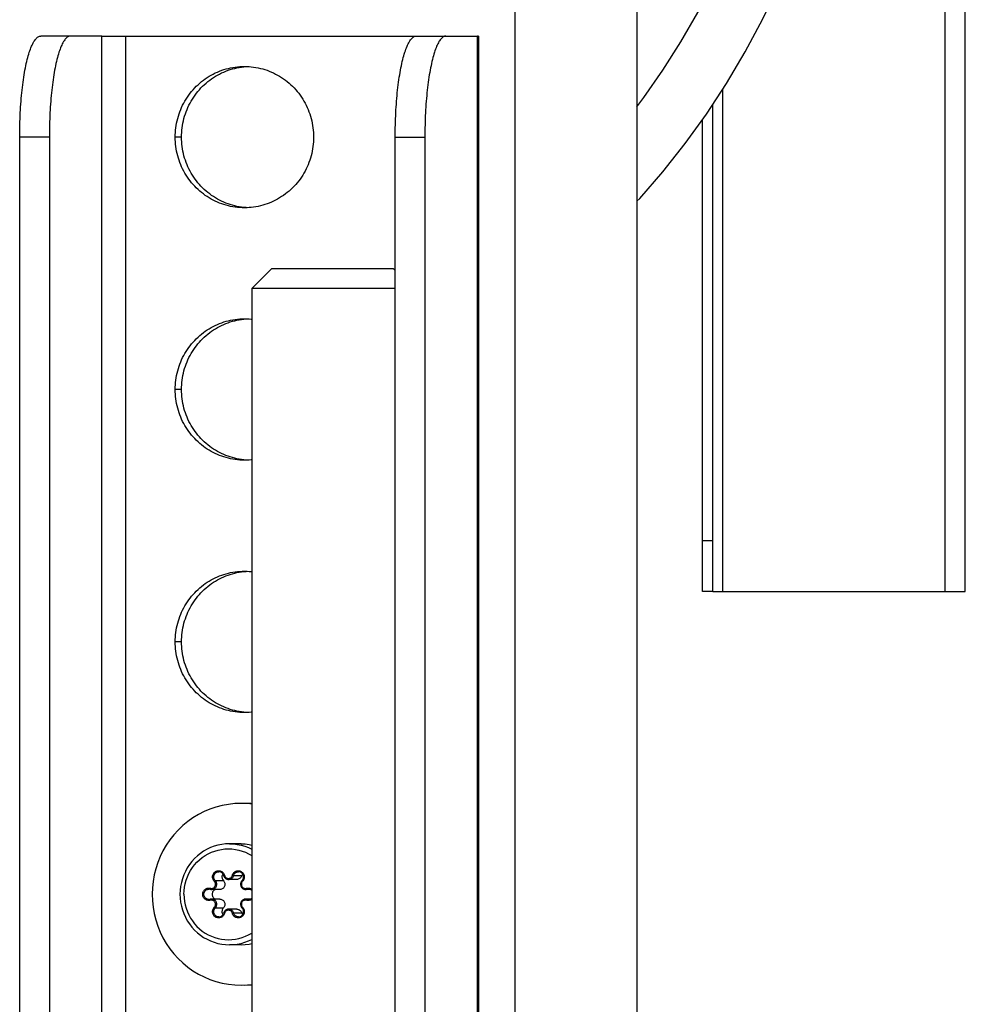
# Model space of a CAD drawing. Units: millimetres. Extents: x 0 to 420, y 0 to 297.
# Drawn here: x 270 to 279, y 154 to 163 of the extents above; entities that cross this region are included whole.
import ezdxf

# ---------------------------------------------------------------- set-up
doc = ezdxf.new("R2010")
doc.units = ezdxf.units.MM
doc.header["$LTSCALE"] = 23.1
doc.layers.get('0').update_dxf_attribs({"linetype": 'CONTINUOUS'})
for name, color, linetype in [('AUTO_AXIS', 7, 'CONTINUOUS'), ('BEZUGSACHSEN', 7, 'CONTINUOUS'), ('RUNDUNGEN', 7, 'CONTINUOUS')]:
    doc.layers.add(name, color=color, linetype=linetype)

msp = doc.modelspace()

# ---------------------------------------------------------------- linework, layer by layer
at = {"color": 9, "linetype": 'CONTINUOUS'}
for p, q in [((275.0271, 226.7805), (275.0271, 147.9805)), ((279.285, 157.7805), (279.285, 171.9805)), ((270.9382, 148.3805), (270.9382, 163.2805)), ((271.1754, 148.6805), (271.1754, 163.2805)), ((274.6551, 148.3805), (274.6551, 163.2805)), ((277.085, 157.7805), (277.085, 162.7558))]:
    msp.add_line(p, q, dxfattribs=at)
at = {"color": 3, "linetype": 'CONTINUOUS'}
for p, q in [((276.235, 172.3705), (276.235, 147.9805)), ((274.6661, 163.2805), (274.6551, 163.2805)), ((274.6661, 163.2805), (274.6661, 148.4205))]:
    msp.add_line(p, q, dxfattribs=at)
at = {"color": 7, "linetype": 'CONTINUOUS'}
for p, q in [((279.485, 157.7805), (279.485, 171.9805)), ((270.9382, 163.2805), (274.0498, 163.2805)), ((272.6215, 160.9805), (272.4215, 160.7805)), ((272.6215, 160.9805), (273.8215, 160.9805)), ((273.8215, 160.9805), (273.8419, 160.96)), ((273.8419, 160.7805), (272.4215, 160.7805)), ((272.4215, 160.7805), (272.4215, 148.3805)), ((276.985, 157.7805), (279.485, 157.7805)), ((272.2743, 154.9277), (272.1932, 154.9277)), ((272.1061, 154.8284), (272.025, 154.8284)), ((272.4055, 154.8284), (272.3615, 154.8284)), ((272.1061, 154.7326), (272.025, 154.7326)), ((272.4055, 154.7326), (272.3615, 154.7326)), ((272.2743, 154.6333), (272.1932, 154.6333))]:
    msp.add_line(p, q, dxfattribs=at)
for points in [[(276.235, 161.6443), (276.2618, 161.6723), (276.4924, 161.9374), (276.7128, 162.216), (276.9225, 162.5074), (277.1208, 162.8105), (277.3074, 163.1251), (277.482, 163.4505), (277.6441, 163.7858), (277.7933, 164.1302), (277.9293, 164.4829), (278.0518, 164.8431), (278.1606, 165.2101), (278.2554, 165.5832), (278.336, 165.9614), (278.4023, 166.3439), (278.4541, 166.7297), (278.4913, 167.1181), (278.5138, 167.5083), (278.5216, 167.8994), (278.5146, 168.2904), (278.4929, 168.6806), (278.4566, 169.0691)], [(276.235, 162.5817), (276.304, 162.6719), (276.4918, 162.9417), (276.6697, 163.2226), (276.837, 163.5138), (276.9933, 163.8144), (277.1385, 164.124), (277.2721, 164.442), (277.394, 164.7678), (277.5037, 165.1005), (277.6011, 165.4395), (277.6859, 165.7838), (277.7579, 166.1328), (277.817, 166.4859), (277.863, 166.8422), (277.8958, 167.2008), (277.9153, 167.5611), (277.9216, 167.9221), (277.9145, 168.2831), (277.8941, 168.6433), (277.8604, 169.0019)], [(272.2015, 155.2805), (272.1631, 155.2789), (272.125, 155.2743), (272.0873, 155.2667), (272.0502, 155.2561), (272.0142, 155.2425), (271.9792, 155.2261), (271.9457, 155.2069), (271.9137, 155.1851), (271.8834, 155.1609), (271.8551, 155.1342), (271.829, 155.1054), (271.8051, 155.0746), (271.7837, 155.0419), (271.7649, 155.0077), (271.7488, 154.972), (271.7354, 154.9351), (271.7249, 154.8973), (271.7174, 154.8588), (271.7129, 154.8197), (271.7114, 154.7805)], [(272.1366, 154.9826), (272.1354, 154.981), (272.1316, 154.9742), (272.1289, 154.9668), (272.1273, 154.9592), (272.1269, 154.9513), (272.1277, 154.9435), (272.1296, 154.9359), (272.1326, 154.9287), (272.1366, 154.9221), (272.1464, 154.9104)], [(272.3309, 154.9825), (272.329, 154.9801), (272.3255, 154.9732), (272.3204, 154.9586)], [(272.1464, 154.9104), (272.1503, 154.9042), (272.1533, 154.8973), (272.1553, 154.8902), (272.1563, 154.8828), (272.1562, 154.8753), (272.155, 154.8679), (272.1528, 154.8608), (272.1496, 154.8541), (272.1455, 154.8479), (272.1406, 154.8424), (272.1349, 154.8377), (272.1286, 154.8338), (272.1219, 154.831), (272.1148, 154.8292), (272.1075, 154.8284), (272.1061, 154.8284)], [(272.3204, 154.9586), (272.3171, 154.9521), (272.3128, 154.946), (272.3077, 154.9407), (272.3019, 154.9361), (272.2956, 154.9325), (272.2887, 154.9298), (272.2816, 154.9282), (272.2743, 154.9277)], [(271.7114, 154.7805), (271.7129, 154.7412), (271.7174, 154.7022), (271.7249, 154.6636), (271.7354, 154.6258), (271.7488, 154.5889), (271.7649, 154.5533), (271.7837, 154.519), (271.8051, 154.4863), (271.829, 154.4555), (271.8551, 154.4267), (271.8834, 154.4001), (271.9136, 154.3758), (271.9456, 154.354), (271.9792, 154.3349), (272.0141, 154.3184), (272.0502, 154.3049), (272.0872, 154.2942), (272.1249, 154.2866), (272.1631, 154.282), (272.2015, 154.2805)], [(272.062, 154.8284), (272.0559, 154.8255), (272.0494, 154.8212), (272.0437, 154.816), (272.0389, 154.8099), (272.035, 154.8032), (272.0321, 154.7959), (272.0304, 154.7883), (272.0298, 154.7805), (272.0304, 154.7726), (272.0321, 154.765), (272.035, 154.7577), (272.0389, 154.751), (272.0437, 154.7449), (272.0494, 154.7397), (272.0559, 154.7354), (272.062, 154.7326)], [(272.1061, 154.7326), (272.1075, 154.7325), (272.1148, 154.7318), (272.1219, 154.73), (272.1286, 154.7271), (272.1349, 154.7233), (272.1406, 154.7185), (272.1455, 154.713), (272.1496, 154.7069), (272.1528, 154.7001), (272.155, 154.693), (272.1562, 154.6856), (272.1563, 154.6782), (272.1553, 154.6708), (272.1533, 154.6636), (272.1503, 154.6568), (272.1464, 154.6505), (272.1366, 154.6388)], [(272.1366, 154.6388), (272.1326, 154.6322), (272.1296, 154.625), (272.1277, 154.6174), (272.1269, 154.6096), (272.1273, 154.6018), (272.1289, 154.5941), (272.1316, 154.5867), (272.1354, 154.5799), (272.1366, 154.5784)], [(272.2743, 154.6333), (272.2816, 154.6327), (272.2887, 154.6311), (272.2956, 154.6285), (272.3019, 154.6248), (272.3077, 154.6203), (272.3128, 154.6149), (272.3171, 154.6088), (272.3204, 154.6023), (272.3255, 154.5877)], [(272.3255, 154.5877), (272.329, 154.5809), (272.3309, 154.5784)]]:
    msp.add_lwpolyline(points, dxfattribs=at)
at = {"color": 9, "linetype": 'CONTINUOUS'}
for points in [[(272.2015, 155.2805), (272.2399, 155.2789), (272.278, 155.2743), (272.3157, 155.2666), (272.3527, 155.256), (272.3887, 155.2424), (272.4215, 155.227)], [(271.751, 154.7805), (271.7523, 154.8159), (271.7564, 154.8509), (271.7631, 154.8855), (271.7725, 154.9195), (271.7845, 154.9527), (271.7989, 154.9848), (271.8158, 155.0156), (271.835, 155.045), (271.8564, 155.0727), (271.8799, 155.0987), (271.9053, 155.1226), (271.9324, 155.1445), (271.9612, 155.1641), (271.9913, 155.1814), (272.0227, 155.1962), (272.0551, 155.2084), (272.0884, 155.218), (272.1223, 155.2249), (272.1566, 155.2291), (272.1911, 155.2305), (272.2257, 155.2291), (272.26, 155.2249), (272.2939, 155.218), (272.3272, 155.2084), (272.3596, 155.1962), (272.391, 155.1814), (272.4211, 155.1641), (272.4215, 155.1639)], [(271.751, 154.7805), (271.7523, 154.745), (271.7564, 154.7101), (271.7631, 154.6754), (271.7725, 154.6414), (271.7845, 154.6083), (271.7989, 154.5762), (271.8158, 154.5453), (271.835, 154.516), (271.8564, 154.4882), (271.8799, 154.4623), (271.9053, 154.4383), (271.9324, 154.4164), (271.9612, 154.3968), (271.9913, 154.3795), (272.0227, 154.3647), (272.0551, 154.3525), (272.0884, 154.3429), (272.1223, 154.336), (272.1566, 154.3319), (272.1911, 154.3305), (272.2257, 154.3319), (272.26, 154.336), (272.2939, 154.3429), (272.3272, 154.3525), (272.3596, 154.3647), (272.391, 154.3795), (272.4211, 154.3968), (272.4215, 154.397)], [(272.2015, 154.2805), (272.2399, 154.282), (272.278, 154.2866), (272.3157, 154.2943), (272.3527, 154.3049), (272.3887, 154.3185), (272.4215, 154.334)]]:
    msp.add_lwpolyline(points, dxfattribs=at)
at = {"layer": 'AUTO_AXIS', "color": 9, "linetype": 'CONTINUOUS'}
msp.add_line((271.7268, 162.2805), (271.6644, 162.2805), dxfattribs=at)
at = {"layer": 'AUTO_AXIS', "color": 3, "linetype": 'CONTINUOUS'}
msp.add_line((272.3803, 161.5813), (272.3658, 161.582), dxfattribs=at)
at = {"layer": 'AUTO_AXIS', "color": 7, "linetype": 'CONTINUOUS'}
for p, q in [((272.3787, 155.6782), (272.3159, 155.6805)), ((272.4215, 155.6735), (272.3787, 155.6782)), ((272.3159, 155.2805), (272.2015, 155.2805)), ((272.3159, 154.2805), (272.2015, 154.2805))]:
    msp.add_line(p, q, dxfattribs=at)
for points in [[(271.6644, 162.2805), (271.6648, 162.3039), (271.666, 162.3272), (271.6679, 162.3505), (271.6706, 162.3738), (271.674, 162.3969), (271.6782, 162.4199), (271.6831, 162.4427), (271.6888, 162.4654), (271.6952, 162.4879), (271.7023, 162.5101), (271.7102, 162.532), (271.7188, 162.5537), (271.7281, 162.5751), (271.738, 162.5962), (271.7487, 162.6169), (271.76, 162.6372), (271.772, 162.6571), (271.7847, 162.6766), (271.7979, 162.6957), (271.8118, 162.7143), (271.8263, 162.7324), (271.8413, 162.75), (271.857, 162.7671), (271.8731, 162.7836), (271.8899, 162.7996), (271.9071, 162.815), (271.9248, 162.8298), (271.943, 162.844), (271.9616, 162.8576), (271.9807, 162.8705), (272.0002, 162.8827), (272.0201, 162.8943), (272.0403, 162.9052), (272.0609, 162.9154), (272.0818, 162.9249), (272.1031, 162.9337), (272.1245, 162.9417), (272.1463, 162.949), (272.1683, 162.9556), (272.1904, 162.9614), (272.2128, 162.9664), (272.2353, 162.9707), (272.2579, 162.9742), (272.2806, 162.9769), (272.3034, 162.9789), (272.3263, 162.9801), (272.3491, 162.9805)], [(272.3491, 162.9805), (272.372, 162.9801), (272.3949, 162.9789), (272.4177, 162.9769), (272.4404, 162.9742), (272.463, 162.9707), (272.4855, 162.9664), (272.5079, 162.9614), (272.53, 162.9556), (272.552, 162.949), (272.5737, 162.9417), (272.5952, 162.9337), (272.6165, 162.9249), (272.6374, 162.9154), (272.658, 162.9052), (272.6782, 162.8943), (272.6981, 162.8827), (272.7176, 162.8705), (272.7367, 162.8576), (272.7553, 162.844), (272.7735, 162.8298), (272.7912, 162.815), (272.8084, 162.7996), (272.8252, 162.7836), (272.8413, 162.7671), (272.857, 162.75), (272.872, 162.7324), (272.8865, 162.7143), (272.9004, 162.6957), (272.9136, 162.6766), (272.9263, 162.6571), (272.9383, 162.6372), (272.9496, 162.6169), (272.9603, 162.5962), (272.9702, 162.5751), (272.9795, 162.5537), (272.9881, 162.532), (272.996, 162.5101), (273.0031, 162.4879), (273.0095, 162.4654), (273.0152, 162.4427), (273.0201, 162.4199), (273.0243, 162.3969), (273.0277, 162.3738), (273.0304, 162.3505), (273.0323, 162.3272), (273.0335, 162.3039), (273.0339, 162.2805)], [(272.3491, 161.5805), (272.3263, 161.5809), (272.3034, 161.582), (272.2806, 161.584), (272.2579, 161.5867), (272.2353, 161.5902), (272.2128, 161.5945), (272.1904, 161.5995), (272.1683, 161.6053), (272.1463, 161.6119), (272.1245, 161.6192), (272.1031, 161.6272), (272.0818, 161.636), (272.0609, 161.6455), (272.0403, 161.6557), (272.0201, 161.6666), (272.0002, 161.6782), (271.9807, 161.6904), (271.9616, 161.7034), (271.943, 161.7169), (271.9248, 161.7311), (271.9071, 161.7459), (271.8899, 161.7613), (271.8731, 161.7773), (271.857, 161.7938), (271.8413, 161.8109), (271.8263, 161.8285), (271.8118, 161.8466), (271.7979, 161.8652), (271.7847, 161.8843), (271.772, 161.9038), (271.76, 161.9237), (271.7487, 161.9441), (271.738, 161.9648), (271.7281, 161.9858), (271.7188, 162.0072), (271.7102, 162.0289), (271.7023, 162.0508), (271.6952, 162.0731), (271.6888, 162.0955), (271.6831, 162.1182), (271.6782, 162.141), (271.674, 162.164), (271.6706, 162.1872), (271.6679, 162.2104), (271.666, 162.2337), (271.6648, 162.2571), (271.6644, 162.2805)], [(273.0339, 162.2805), (273.0335, 162.2571), (273.0323, 162.2337), (273.0304, 162.2104), (273.0277, 162.1872), (273.0243, 162.164), (273.0201, 162.141), (273.0152, 162.1182), (273.0095, 162.0955), (273.0031, 162.0731), (272.996, 162.0508), (272.9881, 162.0289), (272.9795, 162.0072), (272.9702, 161.9858), (272.9603, 161.9648), (272.9496, 161.9441), (272.9383, 161.9237), (272.9263, 161.9038), (272.9136, 161.8843), (272.9004, 161.8652), (272.8865, 161.8466), (272.872, 161.8285), (272.857, 161.8109), (272.8413, 161.7938), (272.8252, 161.7773), (272.8084, 161.7613), (272.7912, 161.7459), (272.7735, 161.7311), (272.7553, 161.7169), (272.7367, 161.7034), (272.7176, 161.6904), (272.6981, 161.6782), (272.6782, 161.6666), (272.658, 161.6557), (272.6374, 161.6455), (272.6165, 161.636), (272.5952, 161.6272), (272.5737, 161.6192), (272.552, 161.6119), (272.53, 161.6053), (272.5079, 161.5995), (272.4855, 161.5945), (272.463, 161.5902), (272.4404, 161.5867), (272.4177, 161.584), (272.3949, 161.582), (272.372, 161.5809), (272.3491, 161.5805)], [(272.3159, 155.6805), (272.2531, 155.6782), (272.1906, 155.6713), (272.1288, 155.6599), (272.0679, 155.644), (272.0082, 155.6237), (271.9502, 155.5991), (271.894, 155.5704), (271.8399, 155.5376), (271.7883, 155.5009), (271.7394, 155.4606), (271.6934, 155.4169), (271.6506, 155.3698), (271.6111, 155.3198), (271.5753, 155.267), (271.5432, 155.2118), (271.5151, 155.1543), (271.4911, 155.095), (271.4712, 155.034), (271.4557, 154.9718), (271.4445, 154.9085), (271.4378, 154.8448), (271.4356, 154.7805)], [(272.4215, 155.6771), (272.412, 155.6782), (272.3491, 155.6805)], [(272.3159, 155.2805), (272.3563, 155.2788), (272.3964, 155.2736), (272.4215, 155.2683)], [(271.4356, 154.7805), (271.4378, 154.7161), (271.4445, 154.6524), (271.4557, 154.5892), (271.4712, 154.5269), (271.4911, 154.4659), (271.5151, 154.4066), (271.5432, 154.3491), (271.5753, 154.2939), (271.6111, 154.2411), (271.6506, 154.1911), (271.6934, 154.1441), (271.7394, 154.1003), (271.7883, 154.06), (271.8399, 154.0233), (271.894, 153.9906), (271.9502, 153.9618), (272.0082, 153.9372), (272.0679, 153.9169), (272.1288, 153.901), (272.1906, 153.8896), (272.2531, 153.8828), (272.3159, 153.8805)], [(272.3159, 154.2805), (272.3563, 154.2822), (272.3964, 154.2873), (272.4215, 154.2927)], [(272.3159, 153.8805), (272.3787, 153.8828), (272.4215, 153.8875)], [(272.3491, 153.8805), (272.412, 153.8828), (272.4215, 153.8838)]]:
    msp.add_lwpolyline(points, dxfattribs=at)
at = {"layer": 'AUTO_AXIS', "color": 3, "linetype": 'CONTINUOUS'}
for points in [[(271.7268, 162.2805), (271.7272, 162.3039), (271.7283, 162.3272), (271.7303, 162.3505), (271.7329, 162.3738), (271.7364, 162.3969), (271.7405, 162.4199), (271.7455, 162.4427), (271.7511, 162.4654), (271.7576, 162.4879), (271.7647, 162.5101), (271.7726, 162.532), (271.7811, 162.5537), (271.7904, 162.5751), (271.8004, 162.5962), (271.8111, 162.6169), (271.8224, 162.6372), (271.8344, 162.6571), (271.847, 162.6766), (271.8603, 162.6957), (271.8742, 162.7143), (271.8886, 162.7324), (271.9037, 162.75), (271.9193, 162.7671), (271.9355, 162.7836), (271.9522, 162.7996), (271.9695, 162.815), (271.9872, 162.8298), (272.0054, 162.844), (272.024, 162.8576), (272.0431, 162.8705), (272.0626, 162.8827), (272.0825, 162.8943), (272.1027, 162.9052), (272.1233, 162.9154), (272.1442, 162.9249), (272.1654, 162.9337), (272.1869, 162.9417), (272.2087, 162.949), (272.2306, 162.9556), (272.2528, 162.9614), (272.2751, 162.9664), (272.2976, 162.9707), (272.3203, 162.9742), (272.343, 162.9769)], [(272.343, 162.9769), (272.3658, 162.9789), (272.3803, 162.9796)], [(272.3658, 161.582), (272.343, 161.584), (272.3203, 161.5867), (272.2976, 161.5902), (272.2751, 161.5945), (272.2528, 161.5995), (272.2306, 161.6053), (272.2087, 161.6119), (272.1869, 161.6192), (272.1654, 161.6272), (272.1442, 161.636), (272.1233, 161.6455), (272.1027, 161.6557), (272.0825, 161.6666), (272.0626, 161.6782), (272.0431, 161.6904), (272.024, 161.7034), (272.0054, 161.7169), (271.9872, 161.7311), (271.9695, 161.7459), (271.9522, 161.7613), (271.9355, 161.7773), (271.9193, 161.7938), (271.9037, 161.8109), (271.8886, 161.8285), (271.8742, 161.8466), (271.8603, 161.8652), (271.847, 161.8843), (271.8344, 161.9038), (271.8224, 161.9237), (271.8111, 161.9441), (271.8004, 161.9648), (271.7904, 161.9858), (271.7811, 162.0072), (271.7726, 162.0289), (271.7647, 162.0508), (271.7576, 162.0731), (271.7511, 162.0955), (271.7455, 162.1182), (271.7405, 162.141), (271.7364, 162.164), (271.7329, 162.1872), (271.7303, 162.2104), (271.7283, 162.2337), (271.7272, 162.2571), (271.7268, 162.2805)]]:
    msp.add_lwpolyline(points, dxfattribs=at)
at = {"layer": 'BEZUGSACHSEN', "color": 9, "linetype": 'CONTINUOUS'}
for p, q in [((271.7268, 159.7805), (271.6644, 159.7805)), ((271.7268, 157.2805), (271.6644, 157.2805))]:
    msp.add_line(p, q, dxfattribs=at)
at = {"layer": 'BEZUGSACHSEN', "color": 3, "linetype": 'CONTINUOUS'}
for p, q in [((272.3803, 159.0813), (272.3658, 159.082)), ((272.3803, 156.5813), (272.3658, 156.582))]:
    msp.add_line(p, q, dxfattribs=at)
at = {"layer": 'BEZUGSACHSEN', "color": 7, "linetype": 'CONTINUOUS'}
for points in [[(271.6644, 159.7805), (271.6648, 159.8039), (271.666, 159.8272), (271.6679, 159.8505), (271.6706, 159.8738), (271.674, 159.8969), (271.6782, 159.9199), (271.6831, 159.9427), (271.6888, 159.9654), (271.6952, 159.9879), (271.7023, 160.0101), (271.7102, 160.032), (271.7188, 160.0537), (271.7281, 160.0751), (271.738, 160.0962), (271.7487, 160.1169), (271.76, 160.1372), (271.772, 160.1571), (271.7847, 160.1766), (271.7979, 160.1957), (271.8118, 160.2143), (271.8263, 160.2324), (271.8413, 160.25), (271.857, 160.2671), (271.8731, 160.2836), (271.8899, 160.2996), (271.9071, 160.315), (271.9248, 160.3298), (271.943, 160.344), (271.9616, 160.3576), (271.9807, 160.3705), (272.0002, 160.3827), (272.0201, 160.3943), (272.0403, 160.4052), (272.0609, 160.4154), (272.0818, 160.4249), (272.1031, 160.4337), (272.1245, 160.4417), (272.1463, 160.449), (272.1683, 160.4556), (272.1904, 160.4614), (272.2128, 160.4664), (272.2353, 160.4707), (272.2579, 160.4742), (272.2806, 160.4769), (272.3034, 160.4789), (272.3263, 160.4801), (272.3491, 160.4805)], [(272.3491, 160.4805), (272.372, 160.4801), (272.3949, 160.4789), (272.4177, 160.4769), (272.4215, 160.4765)], [(272.3491, 159.0805), (272.3263, 159.0809), (272.3034, 159.082), (272.2806, 159.084), (272.2579, 159.0867), (272.2353, 159.0902), (272.2128, 159.0945), (272.1904, 159.0995), (272.1683, 159.1053), (272.1463, 159.1119), (272.1245, 159.1192), (272.1031, 159.1272), (272.0818, 159.136), (272.0609, 159.1455), (272.0403, 159.1557), (272.0201, 159.1666), (272.0002, 159.1782), (271.9807, 159.1904), (271.9616, 159.2034), (271.943, 159.2169), (271.9248, 159.2311), (271.9071, 159.2459), (271.8899, 159.2613), (271.8731, 159.2773), (271.857, 159.2938), (271.8413, 159.3109), (271.8263, 159.3285), (271.8118, 159.3466), (271.7979, 159.3652), (271.7847, 159.3843), (271.772, 159.4038), (271.76, 159.4237), (271.7487, 159.4441), (271.738, 159.4648), (271.7281, 159.4858), (271.7188, 159.5072), (271.7102, 159.5289), (271.7023, 159.5508), (271.6952, 159.5731), (271.6888, 159.5955), (271.6831, 159.6182), (271.6782, 159.641), (271.674, 159.664), (271.6706, 159.6872), (271.6679, 159.7104), (271.666, 159.7337), (271.6648, 159.7571), (271.6644, 159.7805)], [(272.4215, 159.0844), (272.4177, 159.084), (272.3949, 159.082), (272.372, 159.0809), (272.3491, 159.0805)], [(271.6644, 157.2805), (271.6648, 157.3039), (271.666, 157.3272), (271.6679, 157.3505), (271.6706, 157.3738), (271.674, 157.3969), (271.6782, 157.4199), (271.6831, 157.4427), (271.6888, 157.4654), (271.6952, 157.4879), (271.7023, 157.5101), (271.7102, 157.532), (271.7188, 157.5537), (271.7281, 157.5751), (271.738, 157.5962), (271.7487, 157.6169), (271.76, 157.6372), (271.772, 157.6571), (271.7847, 157.6766), (271.7979, 157.6957), (271.8118, 157.7143), (271.8263, 157.7324), (271.8413, 157.75), (271.857, 157.7671), (271.8731, 157.7836), (271.8899, 157.7996), (271.9071, 157.815), (271.9248, 157.8298), (271.943, 157.844), (271.9616, 157.8576), (271.9807, 157.8705), (272.0002, 157.8827), (272.0201, 157.8943), (272.0403, 157.9052), (272.0609, 157.9154), (272.0818, 157.9249), (272.1031, 157.9337), (272.1245, 157.9417), (272.1463, 157.949), (272.1683, 157.9556), (272.1904, 157.9614), (272.2128, 157.9664), (272.2353, 157.9707), (272.2579, 157.9742), (272.2806, 157.9769), (272.3034, 157.9789), (272.3263, 157.9801), (272.3491, 157.9805)], [(272.3491, 157.9805), (272.372, 157.9801), (272.3949, 157.9789), (272.4177, 157.9769), (272.4215, 157.9765)], [(272.3491, 156.5805), (272.3263, 156.5809), (272.3034, 156.582), (272.2806, 156.584), (272.2579, 156.5867), (272.2353, 156.5902), (272.2128, 156.5945), (272.1904, 156.5995), (272.1683, 156.6053), (272.1463, 156.6119), (272.1245, 156.6192), (272.1031, 156.6272), (272.0818, 156.636), (272.0609, 156.6455), (272.0403, 156.6557), (272.0201, 156.6666), (272.0002, 156.6782), (271.9807, 156.6904), (271.9616, 156.7034), (271.943, 156.7169), (271.9248, 156.7311), (271.9071, 156.7459), (271.8899, 156.7613), (271.8731, 156.7773), (271.857, 156.7938), (271.8413, 156.8109), (271.8263, 156.8285), (271.8118, 156.8466), (271.7979, 156.8652), (271.7847, 156.8843), (271.772, 156.9038), (271.76, 156.9237), (271.7487, 156.9441), (271.738, 156.9648), (271.7281, 156.9858), (271.7188, 157.0072), (271.7102, 157.0289), (271.7023, 157.0508), (271.6952, 157.0731), (271.6888, 157.0955), (271.6831, 157.1182), (271.6782, 157.141), (271.674, 157.164), (271.6706, 157.1872), (271.6679, 157.2104), (271.666, 157.2337), (271.6648, 157.2571), (271.6644, 157.2805)], [(272.4215, 156.5844), (272.4177, 156.584), (272.3949, 156.582), (272.372, 156.5809), (272.3491, 156.5805)]]:
    msp.add_lwpolyline(points, dxfattribs=at)
at = {"layer": 'BEZUGSACHSEN', "color": 3, "linetype": 'CONTINUOUS'}
for points in [[(271.7268, 159.7805), (271.7272, 159.8039), (271.7283, 159.8272), (271.7303, 159.8505), (271.7329, 159.8738), (271.7364, 159.8969), (271.7405, 159.9199), (271.7455, 159.9427), (271.7511, 159.9654), (271.7576, 159.9879), (271.7647, 160.0101), (271.7726, 160.032), (271.7811, 160.0537), (271.7904, 160.0751), (271.8004, 160.0962), (271.8111, 160.1169), (271.8224, 160.1372), (271.8344, 160.1571), (271.847, 160.1766), (271.8603, 160.1957), (271.8742, 160.2143), (271.8886, 160.2324), (271.9037, 160.25), (271.9193, 160.2671), (271.9355, 160.2836), (271.9522, 160.2996), (271.9695, 160.315), (271.9872, 160.3298), (272.0054, 160.344), (272.024, 160.3576), (272.0431, 160.3705), (272.0626, 160.3827), (272.0825, 160.3943), (272.1027, 160.4052), (272.1233, 160.4154), (272.1442, 160.4249), (272.1654, 160.4337), (272.1869, 160.4417), (272.2087, 160.449), (272.2306, 160.4556), (272.2528, 160.4614), (272.2751, 160.4664), (272.2976, 160.4707), (272.3203, 160.4742), (272.343, 160.4769)], [(272.343, 160.4769), (272.3658, 160.4789), (272.3803, 160.4796)], [(272.3658, 159.082), (272.343, 159.084), (272.3203, 159.0867), (272.2976, 159.0902), (272.2751, 159.0945), (272.2528, 159.0995), (272.2306, 159.1053), (272.2087, 159.1119), (272.1869, 159.1192), (272.1654, 159.1272), (272.1442, 159.136), (272.1233, 159.1455), (272.1027, 159.1557), (272.0825, 159.1666), (272.0626, 159.1782), (272.0431, 159.1904), (272.024, 159.2034), (272.0054, 159.2169), (271.9872, 159.2311), (271.9695, 159.2459), (271.9522, 159.2613), (271.9355, 159.2773), (271.9193, 159.2938), (271.9037, 159.3109), (271.8886, 159.3285), (271.8742, 159.3466), (271.8603, 159.3652), (271.847, 159.3843), (271.8344, 159.4038), (271.8224, 159.4237), (271.8111, 159.4441), (271.8004, 159.4648), (271.7904, 159.4858), (271.7811, 159.5072), (271.7726, 159.5289), (271.7647, 159.5508), (271.7576, 159.5731), (271.7511, 159.5955), (271.7455, 159.6182), (271.7405, 159.641), (271.7364, 159.664), (271.7329, 159.6872), (271.7303, 159.7104), (271.7283, 159.7337), (271.7272, 159.7571), (271.7268, 159.7805)], [(271.7268, 157.2805), (271.7272, 157.3039), (271.7283, 157.3272), (271.7303, 157.3505), (271.7329, 157.3738), (271.7364, 157.3969), (271.7405, 157.4199), (271.7455, 157.4427), (271.7511, 157.4654), (271.7576, 157.4879), (271.7647, 157.5101), (271.7726, 157.532), (271.7811, 157.5537), (271.7904, 157.5751), (271.8004, 157.5962), (271.8111, 157.6169), (271.8224, 157.6372), (271.8344, 157.6571), (271.847, 157.6766), (271.8603, 157.6957), (271.8742, 157.7143), (271.8886, 157.7324), (271.9037, 157.75), (271.9193, 157.7671), (271.9355, 157.7836), (271.9522, 157.7996), (271.9695, 157.815), (271.9872, 157.8298), (272.0054, 157.844), (272.024, 157.8576), (272.0431, 157.8705), (272.0626, 157.8827), (272.0825, 157.8943), (272.1027, 157.9052), (272.1233, 157.9154), (272.1442, 157.9249), (272.1654, 157.9337), (272.1869, 157.9417), (272.2087, 157.949), (272.2306, 157.9556), (272.2528, 157.9614), (272.2751, 157.9664), (272.2976, 157.9707), (272.3203, 157.9742), (272.343, 157.9769)], [(272.343, 157.9769), (272.3658, 157.9789), (272.3803, 157.9796)], [(272.3658, 156.582), (272.343, 156.584), (272.3203, 156.5867), (272.2976, 156.5902), (272.2751, 156.5945), (272.2528, 156.5995), (272.2306, 156.6053), (272.2087, 156.6119), (272.1869, 156.6192), (272.1654, 156.6272), (272.1442, 156.636), (272.1233, 156.6455), (272.1027, 156.6557), (272.0825, 156.6666), (272.0626, 156.6782), (272.0431, 156.6904), (272.024, 156.7034), (272.0054, 156.7169), (271.9872, 156.7311), (271.9695, 156.7459), (271.9522, 156.7613), (271.9355, 156.7773), (271.9193, 156.7938), (271.9037, 156.8109), (271.8886, 156.8285), (271.8742, 156.8466), (271.8603, 156.8652), (271.847, 156.8843), (271.8344, 156.9038), (271.8224, 156.9237), (271.8111, 156.9441), (271.8004, 156.9648), (271.7904, 156.9858), (271.7811, 157.0072), (271.7726, 157.0289), (271.7647, 157.0508), (271.7576, 157.0731), (271.7511, 157.0955), (271.7455, 157.1182), (271.7405, 157.141), (271.7364, 157.164), (271.7329, 157.1872), (271.7303, 157.2104), (271.7283, 157.2337), (271.7272, 157.2571), (271.7268, 157.2805)]]:
    msp.add_lwpolyline(points, dxfattribs=at)
at = {"layer": 'RUNDUNGEN', "color": 7, "linetype": 'CONTINUOUS'}
for p, q in [((270.9382, 163.2805), (270.3329, 163.2805)), ((274.0498, 163.2805), (274.3433, 163.2805)), ((276.985, 157.7805), (276.985, 162.6029)), ((270.4184, 162.2805), (270.4184, 148.3805)), ((273.8419, 148.3805), (273.8419, 162.2805)), ((276.985, 157.7805), (276.885, 157.7805))]:
    msp.add_line(p, q, dxfattribs=at)
at = {"layer": 'RUNDUNGEN', "color": 3, "linetype": 'CONTINUOUS'}
for p, q in [((274.3433, 163.2805), (274.6551, 163.2805)), ((276.885, 157.7805), (276.885, 162.4553)), ((270.125, 148.3805), (270.125, 162.2805)), ((274.1354, 162.2805), (274.1354, 148.3805))]:
    msp.add_line(p, q, dxfattribs=at)
at = {"layer": 'RUNDUNGEN', "color": 9, "linetype": 'CONTINUOUS'}
for p, q in [((270.4184, 162.2805), (270.125, 162.2805)), ((273.8419, 162.2805), (274.1354, 162.2805)), ((276.985, 158.2805), (276.885, 158.2805)), ((272.0605, 154.9161), (272.1416, 154.9161)), ((272.2418, 154.9658), (272.3229, 154.9658)), ((272.3745, 154.8301), (272.4004, 154.8301)), ((272.3745, 154.7308), (272.4004, 154.7308)), ((272.0605, 154.6448), (272.1416, 154.6448)), ((272.2418, 154.5952), (272.3229, 154.5952))]:
    msp.add_line(p, q, dxfattribs=at)
at = {"layer": 'RUNDUNGEN', "color": 3, "linetype": 'CONTINUOUS'}
for points in [[(270.125, 162.2805), (270.125, 162.3107), (270.1253, 162.3408), (270.1258, 162.371), (270.1265, 162.401), (270.1273, 162.4309), (270.1284, 162.4607), (270.1296, 162.4903), (270.131, 162.5198), (270.1326, 162.549), (270.1344, 162.578), (270.1363, 162.6067), (270.1385, 162.6351), (270.1408, 162.6631), (270.1433, 162.6909), (270.1459, 162.7182), (270.1488, 162.7452), (270.1518, 162.7717), (270.1549, 162.7978), (270.1583, 162.8234), (270.1618, 162.8485), (270.1654, 162.8731), (270.1692, 162.8972), (270.1731, 162.9207), (270.1772, 162.9436), (270.1815, 162.9659), (270.1858, 162.9876), (270.1904, 163.0086), (270.195, 163.029), (270.1998, 163.0487), (270.2046, 163.0677), (270.2096, 163.0859), (270.2148, 163.1034), (270.22, 163.1202), (270.2253, 163.1363), (270.2307, 163.1515), (270.2362, 163.1659), (270.2418, 163.1796), (270.2475, 163.1924), (270.2533, 163.2043), (270.2591, 163.2155), (270.265, 163.2258), (270.271, 163.2352), (270.277, 163.2437), (270.2831, 163.2514), (270.2892, 163.2582), (270.2954, 163.2641), (270.3016, 163.2691), (270.3078, 163.2732), (270.314, 163.2764), (270.3203, 163.2786), (270.3266, 163.28), (270.3329, 163.2805)], [(274.3433, 163.2805), (274.337, 163.28), (274.3307, 163.2786), (274.3245, 163.2764), (274.3182, 163.2732), (274.312, 163.2691), (274.3058, 163.2641), (274.2996, 163.2582), (274.2935, 163.2514), (274.2874, 163.2437), (274.2814, 163.2352), (274.2754, 163.2258), (274.2695, 163.2155), (274.2637, 163.2043), (274.2579, 163.1924), (274.2523, 163.1796), (274.2466, 163.1659), (274.2411, 163.1515), (274.2357, 163.1363), (274.2304, 163.1202), (274.2252, 163.1034), (274.22, 163.0859), (274.215, 163.0677), (274.2102, 163.0487), (274.2054, 163.029), (274.2008, 163.0086), (274.1963, 162.9876), (274.1919, 162.9659), (274.1876, 162.9436), (274.1836, 162.9207), (274.1796, 162.8972), (274.1758, 162.8731), (274.1722, 162.8485), (274.1687, 162.8234), (274.1653, 162.7978), (274.1622, 162.7717), (274.1592, 162.7452), (274.1563, 162.7182), (274.1537, 162.6909), (274.1512, 162.6631), (274.1489, 162.6351), (274.1467, 162.6067), (274.1448, 162.578), (274.143, 162.549), (274.1414, 162.5198), (274.14, 162.4903), (274.1388, 162.4607), (274.1377, 162.4309), (274.1369, 162.401), (274.1362, 162.371), (274.1357, 162.3408), (274.1355, 162.3107), (274.1354, 162.2805)]]:
    msp.add_lwpolyline(points, dxfattribs=at)
at = {"layer": 'RUNDUNGEN', "color": 7, "linetype": 'CONTINUOUS'}
for points in [[(270.6263, 163.2805), (270.62, 163.28), (270.6137, 163.2786), (270.6075, 163.2764), (270.6012, 163.2732), (270.595, 163.2691), (270.5888, 163.2641), (270.5827, 163.2582), (270.5765, 163.2514), (270.5705, 163.2437), (270.5645, 163.2352), (270.5585, 163.2258), (270.5526, 163.2155), (270.5467, 163.2043), (270.541, 163.1924), (270.5353, 163.1796), (270.5297, 163.1659), (270.5242, 163.1515), (270.5187, 163.1363), (270.5134, 163.1202), (270.5082, 163.1034), (270.5031, 163.0859), (270.4981, 163.0677), (270.4932, 163.0487), (270.4884, 163.029), (270.4838, 163.0086), (270.4793, 162.9876), (270.4749, 162.9659), (270.4707, 162.9436), (270.4666, 162.9207), (270.4626, 162.8972), (270.4588, 162.8731), (270.4552, 162.8485), (270.4517, 162.8234), (270.4484, 162.7978), (270.4452, 162.7717), (270.4422, 162.7452), (270.4394, 162.7182), (270.4367, 162.6909), (270.4342, 162.6631), (270.4319, 162.6351), (270.4298, 162.6067), (270.4278, 162.578), (270.426, 162.549), (270.4244, 162.5198), (270.423, 162.4903), (270.4218, 162.4607), (270.4208, 162.4309), (270.4199, 162.401), (270.4192, 162.371), (270.4188, 162.3408), (270.4185, 162.3107), (270.4184, 162.2805)], [(273.8419, 162.2805), (273.842, 162.3107), (273.8423, 162.3408), (273.8428, 162.371), (273.8434, 162.401), (273.8443, 162.4309), (273.8453, 162.4607), (273.8465, 162.4903), (273.848, 162.5198), (273.8496, 162.549), (273.8513, 162.578), (273.8533, 162.6067), (273.8554, 162.6351), (273.8577, 162.6631), (273.8602, 162.6909), (273.8629, 162.7182), (273.8657, 162.7452), (273.8687, 162.7717), (273.8719, 162.7978), (273.8752, 162.8234), (273.8787, 162.8485), (273.8824, 162.8731), (273.8862, 162.8972), (273.8901, 162.9207), (273.8942, 162.9436), (273.8984, 162.9659), (273.9028, 162.9876), (273.9073, 163.0086), (273.912, 163.029), (273.9167, 163.0487), (273.9216, 163.0677), (273.9266, 163.0859), (273.9317, 163.1034), (273.9369, 163.1202), (273.9423, 163.1363), (273.9477, 163.1515), (273.9532, 163.1659), (273.9588, 163.1796), (273.9645, 163.1924), (273.9703, 163.2043), (273.9761, 163.2155), (273.982, 163.2258), (273.988, 163.2352), (273.994, 163.2437), (274.0001, 163.2514), (274.0062, 163.2582), (274.0123, 163.2641), (274.0185, 163.2691), (274.0248, 163.2732), (274.031, 163.2764), (274.0373, 163.2786), (274.0435, 163.28), (274.0498, 163.2805)], [(272.1315, 154.9888), (272.1266, 154.9932), (272.1211, 154.997), (272.1153, 154.9999), (272.1091, 155.0021), (272.1026, 155.0034), (272.0961, 155.0039)], [(272.1466, 154.9594), (272.1423, 154.9722), (272.1394, 154.9782), (272.1358, 154.9837), (272.1315, 154.9888)], [(272.33, 154.9211), (272.3337, 154.9267), (272.3366, 154.9327), (272.3387, 154.939), (272.34, 154.9456), (272.3404, 154.9523), (272.34, 154.959), (272.3387, 154.9656), (272.3367, 154.972), (272.3338, 154.978), (272.3302, 154.9836), (272.3258, 154.9887), (272.3209, 154.9932), (272.3155, 154.9969), (272.3096, 154.9999), (272.3034, 155.0021), (272.2969, 155.0034), (272.2904, 155.0039)], [(272.1466, 154.9594), (272.1495, 154.9534), (272.1532, 154.9478), (272.1575, 154.9427), (272.1625, 154.9383), (272.168, 154.9345), (272.1739, 154.9316), (272.1802, 154.9294), (272.1866, 154.9281), (272.1932, 154.9277)], [(272.33, 154.9211), (272.3213, 154.911), (272.3177, 154.9054), (272.3148, 154.8993), (272.3126, 154.893), (272.3114, 154.8864), (272.311, 154.8796), (272.3114, 154.8729), (272.3127, 154.8663), (272.3149, 154.86), (272.3178, 154.8539), (272.3215, 154.8484), (272.3258, 154.8433), (272.3308, 154.8389), (272.3363, 154.8352), (272.3422, 154.8322), (272.3484, 154.8301), (272.3549, 154.8288), (272.3615, 154.8284)], [(272.0119, 154.8301), (272.0049, 154.8315), (271.999, 154.8319)], [(272.0119, 154.8301), (272.014, 154.8296), (272.0162, 154.8291), (272.0184, 154.8288), (272.0206, 154.8286), (272.0228, 154.8284), (272.025, 154.8284)], [(272.4215, 154.8181), (272.418, 154.8212), (272.4126, 154.8249), (272.4067, 154.8279), (272.4005, 154.8301), (272.394, 154.8314), (272.3875, 154.8319)], [(271.999, 154.7291), (272.0049, 154.7294), (272.0119, 154.7308)], [(272.025, 154.7326), (272.0228, 154.7325), (272.0206, 154.7324), (272.0184, 154.7321), (272.0162, 154.7318), (272.014, 154.7313), (272.0119, 154.7308)], [(272.3615, 154.7326), (272.3549, 154.7321), (272.3484, 154.7308), (272.3422, 154.7287), (272.3363, 154.7257), (272.3308, 154.722), (272.3258, 154.7176), (272.3215, 154.7125), (272.3178, 154.707), (272.3148, 154.7009), (272.3127, 154.6946), (272.3114, 154.688), (272.311, 154.6813), (272.3114, 154.6745), (272.3127, 154.6679), (272.3148, 154.6616), (272.3177, 154.6555), (272.3213, 154.65)], [(272.3875, 154.7291), (272.394, 154.7295), (272.4005, 154.7308), (272.4067, 154.733), (272.4126, 154.736), (272.418, 154.7397), (272.4215, 154.7428)], [(272.0961, 154.5571), (272.1026, 154.5575), (272.1091, 154.5588), (272.1153, 154.561), (272.1211, 154.564), (272.1266, 154.5677), (272.1315, 154.5721), (272.1358, 154.5772), (272.1394, 154.5828), (272.1423, 154.5888)], [(272.1932, 154.6333), (272.1866, 154.6328), (272.1802, 154.6315), (272.1739, 154.6294), (272.168, 154.6264), (272.1625, 154.6227), (272.1575, 154.6182), (272.1532, 154.6132), (272.1495, 154.6075), (272.1466, 154.6015), (272.1423, 154.5888)], [(272.2904, 154.5571), (272.2969, 154.5575), (272.3034, 154.5588), (272.3096, 154.561), (272.3155, 154.564), (272.3209, 154.5678), (272.3258, 154.5722), (272.3301, 154.5773), (272.3338, 154.5829), (272.3366, 154.5889), (272.3387, 154.5953), (272.34, 154.6019), (272.3404, 154.6086), (272.34, 154.6153), (272.3387, 154.6219), (272.3366, 154.6282), (272.3337, 154.6343), (272.33, 154.6398), (272.3213, 154.65)]]:
    msp.add_lwpolyline(points, dxfattribs=at)
at = {"layer": 'RUNDUNGEN', "color": 9, "linetype": 'CONTINUOUS'}
for points in [[(272.0515, 154.909), (272.0464, 154.9151), (272.0421, 154.9216), (272.0386, 154.9288), (272.036, 154.9365), (272.0345, 154.9443), (272.034, 154.9524), (272.0345, 154.9604), (272.036, 154.9683), (272.0385, 154.9759), (272.042, 154.9831), (272.0463, 154.9898), (272.0515, 154.9959), (272.0574, 155.0012), (272.064, 155.0056), (272.071, 155.0092), (272.0785, 155.0118), (272.0862, 155.0133), (272.0941, 155.0139), (272.1019, 155.0133), (272.1096, 155.0117), (272.1171, 155.0091), (272.1241, 155.0056), (272.1307, 155.0011), (272.1366, 154.9958)], [(272.0605, 154.9161), (272.0559, 154.9216), (272.0521, 154.9277), (272.0491, 154.9342), (272.047, 154.9412), (272.046, 154.9483), (272.0459, 154.9556), (272.0468, 154.9627), (272.0487, 154.9697), (272.0516, 154.9763), (272.0553, 154.9825), (272.0598, 154.9881), (272.0651, 154.9929), (272.071, 154.997), (272.0773, 155.0001), (272.0841, 155.0024), (272.091, 155.0036), (272.0961, 155.0039)], [(272.1366, 154.9958), (272.1417, 154.9897), (272.1461, 154.983), (272.1495, 154.9759), (272.152, 154.9683)], [(272.152, 154.9683), (272.1502, 154.9678), (272.1486, 154.9674), (272.1471, 154.9669), (272.146, 154.9665), (272.1451, 154.9662), (272.1446, 154.966), (272.1444, 154.9658)], [(272.152, 154.9683), (272.1539, 154.9627), (272.1566, 154.9574), (272.1601, 154.9525), (272.1642, 154.9482), (272.1688, 154.9445), (272.174, 154.9416), (272.1795, 154.9394), (272.1853, 154.9381), (272.1911, 154.9377), (272.197, 154.9381), (272.2028, 154.9394), (272.2083, 154.9416), (272.2134, 154.9445), (272.2181, 154.9482), (272.2222, 154.9525), (272.2257, 154.9574), (272.2283, 154.9627), (272.2303, 154.9683)], [(272.2303, 154.9683), (272.2328, 154.9759), (272.2362, 154.983), (272.2405, 154.9897), (272.2457, 154.9958), (272.2516, 155.0011), (272.2582, 155.0056), (272.2652, 155.0091), (272.2727, 155.0117), (272.2804, 155.0133), (272.2882, 155.0139), (272.2961, 155.0133), (272.3038, 155.0118), (272.3112, 155.0092), (272.3183, 155.0056), (272.3248, 155.0012), (272.3308, 154.9959), (272.3359, 154.9898), (272.3403, 154.9831), (272.3438, 154.9759), (272.3463, 154.9683), (272.3478, 154.9604), (272.3483, 154.9524), (272.3478, 154.9443), (272.3463, 154.9365)], [(272.2303, 154.9683), (272.2321, 154.9678), (272.234, 154.9674), (272.2359, 154.9669), (272.2375, 154.9665), (272.239, 154.9662), (272.2403, 154.966), (272.2412, 154.9658), (272.2418, 154.9658)], [(272.2418, 154.9658), (272.2441, 154.9726), (272.2473, 154.979), (272.2514, 154.985), (272.2563, 154.9902), (272.2618, 154.9948), (272.2679, 154.9984), (272.2744, 155.0012), (272.2813, 155.003), (272.2883, 155.0038), (272.2904, 155.0039)], [(272.0124, 154.8398), (272.0182, 154.8386), (272.024, 154.8384), (272.0298, 154.839), (272.0356, 154.8404), (272.041, 154.8427), (272.0461, 154.8458), (272.0507, 154.8496), (272.0547, 154.8541), (272.058, 154.8591), (272.0605, 154.8645), (272.0623, 154.8702), (272.0633, 154.8762), (272.0633, 154.8822), (272.0626, 154.8882), (272.0609, 154.894), (272.0585, 154.8995), (272.0554, 154.9045), (272.0515, 154.909)], [(272.025, 154.8284), (272.0315, 154.8288), (272.038, 154.8301), (272.0442, 154.8323), (272.0501, 154.8352), (272.0556, 154.839), (272.0605, 154.8434), (272.0649, 154.8485), (272.0685, 154.8541), (272.0714, 154.8601), (272.0736, 154.8665), (272.0748, 154.8731), (272.0753, 154.8798), (272.0748, 154.8865), (272.0736, 154.8931), (272.0714, 154.8994), (272.0685, 154.9055), (272.0649, 154.9111), (272.0605, 154.9161)], [(272.0515, 154.909), (272.0529, 154.9104), (272.0543, 154.9117), (272.0557, 154.913), (272.057, 154.914), (272.0582, 154.9149), (272.0592, 154.9156), (272.06, 154.916), (272.0605, 154.9161)], [(272.1932, 154.9277), (272.1998, 154.9281), (272.2062, 154.9294), (272.2125, 154.9316), (272.2184, 154.9345), (272.2238, 154.9383), (272.2288, 154.9427), (272.2331, 154.9478), (272.2368, 154.9534), (272.2397, 154.9594), (272.2418, 154.9658)], [(272.3307, 154.909), (272.3269, 154.9045), (272.3238, 154.8995), (272.3214, 154.894), (272.3197, 154.8882), (272.319, 154.8822), (272.319, 154.8762), (272.32, 154.8702), (272.3217, 154.8645), (272.3243, 154.8591), (272.3276, 154.8541), (272.3316, 154.8496), (272.3362, 154.8458), (272.3413, 154.8427), (272.3467, 154.8404), (272.3524, 154.839), (272.3583, 154.8384), (272.3641, 154.8386), (272.3699, 154.8398)], [(272.3307, 154.909), (272.3294, 154.9104), (272.3283, 154.9117), (272.3272, 154.913), (272.3265, 154.914), (272.3259, 154.9149), (272.3256, 154.9156), (272.3256, 154.916), (272.3257, 154.916)], [(272.3463, 154.9365), (272.3437, 154.9288), (272.3402, 154.9216), (272.3359, 154.915), (272.3307, 154.909)], [(272.0124, 154.7212), (272.0048, 154.7196), (271.997, 154.7191), (271.9892, 154.7196), (271.9814, 154.7211), (271.974, 154.7237), (271.9669, 154.7272), (271.9604, 154.7317), (271.9545, 154.737), (271.9493, 154.743), (271.9449, 154.7497), (271.9414, 154.7569), (271.9389, 154.7646), (271.9373, 154.7724), (271.9368, 154.7805), (271.9373, 154.7885), (271.9389, 154.7964), (271.9414, 154.804), (271.9449, 154.8112), (271.9493, 154.8179), (271.9545, 154.8239), (271.9604, 154.8292), (271.9669, 154.8337), (271.974, 154.8372), (271.9814, 154.8398)], [(271.999, 154.7291), (271.9979, 154.7291), (271.9909, 154.7297), (271.984, 154.7314), (271.9774, 154.734), (271.9712, 154.7376), (271.9656, 154.742), (271.9607, 154.7472), (271.9565, 154.753), (271.9531, 154.7594), (271.9507, 154.7662), (271.9492, 154.7732), (271.9487, 154.7805), (271.9492, 154.7877), (271.9507, 154.7948), (271.9531, 154.8016), (271.9565, 154.8079), (271.9607, 154.8138), (271.9656, 154.8189), (271.9712, 154.8233), (271.9774, 154.8269), (271.984, 154.8295), (271.9909, 154.8312), (271.9979, 154.8319), (271.999, 154.8319)], [(271.9814, 154.8398), (271.9892, 154.8413), (271.997, 154.8419), (272.0048, 154.8413), (272.0124, 154.8398)], [(272.0124, 154.8398), (272.012, 154.8379), (272.0116, 154.8361), (272.0114, 154.8344), (272.0112, 154.8329), (272.0112, 154.8317), (272.0114, 154.8308), (272.0116, 154.8303), (272.0119, 154.8301)], [(272.3615, 154.8284), (272.368, 154.8288), (272.3745, 154.8301)], [(272.3699, 154.8398), (272.3775, 154.8413), (272.3853, 154.8419), (272.3931, 154.8413), (272.4008, 154.8398), (272.4083, 154.8372), (272.4153, 154.8337), (272.4215, 154.8295)], [(272.3699, 154.8398), (272.3704, 154.8379), (272.371, 154.8361), (272.3716, 154.8344), (272.3723, 154.8329), (272.3729, 154.8317), (272.3735, 154.8308), (272.374, 154.8303), (272.3745, 154.8301)], [(272.3745, 154.8301), (272.3814, 154.8315), (272.3875, 154.8319)], [(272.0124, 154.7212), (272.012, 154.723), (272.0116, 154.7249), (272.0114, 154.7265), (272.0112, 154.728), (272.0112, 154.7292), (272.0114, 154.7301), (272.0116, 154.7306), (272.0119, 154.7308)], [(272.0515, 154.6519), (272.0554, 154.6564), (272.0585, 154.6614), (272.0609, 154.6669), (272.0626, 154.6727), (272.0633, 154.6787), (272.0633, 154.6847), (272.0623, 154.6907), (272.0605, 154.6964), (272.058, 154.7019), (272.0547, 154.7069), (272.0507, 154.7113), (272.0461, 154.7151), (272.041, 154.7182), (272.0356, 154.7205), (272.0298, 154.7219), (272.024, 154.7226), (272.0182, 154.7223), (272.0124, 154.7212)], [(272.0605, 154.6448), (272.0649, 154.6499), (272.0685, 154.6555), (272.0714, 154.6615), (272.0736, 154.6679), (272.0748, 154.6745), (272.0753, 154.6812), (272.0748, 154.6879), (272.0736, 154.6945), (272.0714, 154.7008), (272.0685, 154.7069), (272.0649, 154.7125), (272.0605, 154.7175), (272.0556, 154.7219), (272.0501, 154.7257), (272.0442, 154.7287), (272.038, 154.7308), (272.0315, 154.7321), (272.025, 154.7326)], [(272.3699, 154.7212), (272.3641, 154.7223), (272.3583, 154.7226), (272.3524, 154.7219), (272.3467, 154.7205), (272.3413, 154.7182), (272.3362, 154.7151), (272.3316, 154.7113), (272.3276, 154.7069), (272.3243, 154.7019), (272.3217, 154.6964), (272.32, 154.6907), (272.319, 154.6847), (272.319, 154.6787), (272.3197, 154.6727), (272.3214, 154.6669), (272.3238, 154.6614), (272.3269, 154.6564), (272.3307, 154.6519)], [(272.3745, 154.7308), (272.368, 154.7321), (272.3615, 154.7326)], [(272.3699, 154.7212), (272.3704, 154.723), (272.371, 154.7249), (272.3716, 154.7265), (272.3723, 154.728), (272.3729, 154.7292), (272.3735, 154.7301), (272.374, 154.7306), (272.3745, 154.7308)], [(272.4008, 154.7211), (272.3931, 154.7196), (272.3853, 154.7191), (272.3775, 154.7196), (272.3699, 154.7212)], [(272.3875, 154.7291), (272.3814, 154.7294), (272.3745, 154.7308)], [(272.4215, 154.7314), (272.4153, 154.7272), (272.4083, 154.7237), (272.4008, 154.7211)], [(272.152, 154.5926), (272.1495, 154.585), (272.1461, 154.5779), (272.1417, 154.5712), (272.1366, 154.5651), (272.1306, 154.5598), (272.1241, 154.5553), (272.1171, 154.5518), (272.1096, 154.5492), (272.1019, 154.5476), (272.0941, 154.5471), (272.0862, 154.5476), (272.0785, 154.5492), (272.071, 154.5517), (272.064, 154.5553), (272.0574, 154.5598), (272.0515, 154.5651), (272.0463, 154.5711), (272.042, 154.5778), (272.0385, 154.585), (272.036, 154.5927), (272.0345, 154.6005), (272.034, 154.6086), (272.0345, 154.6166), (272.036, 154.6245)], [(272.036, 154.6245), (272.0386, 154.6321), (272.0421, 154.6393), (272.0464, 154.6459), (272.0515, 154.6519)], [(272.0961, 154.5571), (272.091, 154.5573), (272.0841, 154.5586), (272.0773, 154.5608), (272.071, 154.564), (272.0651, 154.568), (272.0598, 154.5729), (272.0553, 154.5784), (272.0516, 154.5846), (272.0487, 154.5912), (272.0468, 154.5982), (272.0459, 154.6054), (272.046, 154.6126), (272.047, 154.6198), (272.0491, 154.6267), (272.0521, 154.6333), (272.0559, 154.6394), (272.0605, 154.6448)], [(272.0515, 154.6519), (272.0529, 154.6505), (272.0543, 154.6492), (272.0557, 154.648), (272.057, 154.6469), (272.0582, 154.646), (272.0592, 154.6454), (272.06, 154.645), (272.0605, 154.6448)], [(272.152, 154.5926), (272.1502, 154.5931), (272.1486, 154.5936), (272.1471, 154.594), (272.146, 154.5944), (272.1451, 154.5947), (272.1446, 154.595), (272.1444, 154.5951)], [(272.2303, 154.5926), (272.2283, 154.5983), (272.2257, 154.6035), (272.2222, 154.6084), (272.2181, 154.6127), (272.2134, 154.6164), (272.2083, 154.6194), (272.2028, 154.6215), (272.197, 154.6228), (272.1911, 154.6233), (272.1853, 154.6228), (272.1795, 154.6215), (272.174, 154.6194), (272.1688, 154.6164), (272.1642, 154.6127), (272.1601, 154.6084), (272.1566, 154.6035), (272.1539, 154.5983), (272.152, 154.5926)], [(272.2418, 154.5952), (272.2397, 154.6015), (272.2368, 154.6076), (272.2331, 154.6132), (272.2288, 154.6182), (272.2238, 154.6226), (272.2184, 154.6264), (272.2125, 154.6294), (272.2062, 154.6315), (272.1998, 154.6328), (272.1932, 154.6333)], [(272.2303, 154.5926), (272.2321, 154.5931), (272.234, 154.5936), (272.2359, 154.594), (272.2375, 154.5944), (272.239, 154.5947), (272.2403, 154.595), (272.2412, 154.5951), (272.2418, 154.5952)], [(272.2457, 154.5651), (272.2405, 154.5712), (272.2362, 154.5779), (272.2328, 154.585), (272.2303, 154.5926)], [(272.2904, 154.5571), (272.2883, 154.5571), (272.2813, 154.5579), (272.2744, 154.5597), (272.2679, 154.5625), (272.2618, 154.5662), (272.2563, 154.5707), (272.2514, 154.576), (272.2473, 154.5819), (272.2441, 154.5883), (272.2418, 154.5952)], [(272.3307, 154.6519), (272.3359, 154.6459), (272.3402, 154.6393), (272.3437, 154.6321), (272.3463, 154.6245), (272.3478, 154.6166), (272.3483, 154.6086), (272.3478, 154.6005), (272.3463, 154.5926), (272.3438, 154.585), (272.3403, 154.5778), (272.3359, 154.5711), (272.3308, 154.5651), (272.3248, 154.5598), (272.3183, 154.5553), (272.3112, 154.5517), (272.3038, 154.5492), (272.2961, 154.5476), (272.2882, 154.5471), (272.2804, 154.5476), (272.2727, 154.5492), (272.2652, 154.5518), (272.2582, 154.5553), (272.2516, 154.5598), (272.2457, 154.5651)], [(272.3307, 154.6519), (272.3294, 154.6505), (272.3283, 154.6492), (272.3272, 154.648), (272.3265, 154.6469), (272.3259, 154.646), (272.3256, 154.6454), (272.3256, 154.645), (272.3257, 154.6449)]]:
    msp.add_lwpolyline(points, dxfattribs=at)

doc.saveas('drawing.dxf')
